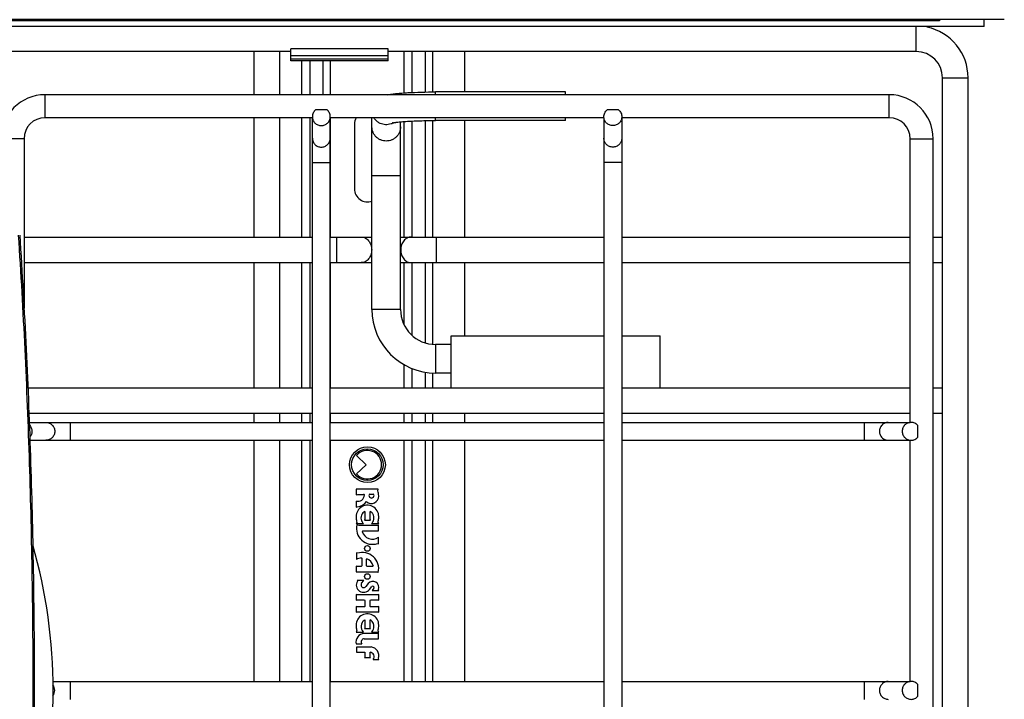
# Paper-space layout 'RV-12KD-XXC_S_CUST_2_1' of a CAD drawing. Units: inches. Extents: x 0 to 17, y 0 to 11.
# Drawn here: x 9.2 to 10.7, y 8.6 to 9.6 of the extents above; entities that cross this region are included whole.
import ezdxf

# ---------------------------------------------------------------- set-up
doc = ezdxf.new("R2010")
doc.units = ezdxf.units.IN
doc.header["$LTSCALE"] = 0.935
doc.header["$MEASUREMENT"] = 0
doc.layers.get('0').update_dxf_attribs({"linetype": 'CONTINUOUS'})
doc.layers.add('02___PRT_ALL_AXES', color=7, linetype='CONTINUOUS')
doc.layers.add('PIPE', color=7, linetype='CONTINUOUS')

psp = doc.layouts.new('RV-12KD-XXC_S_CUST_2_1')

# ---------------------------------------------------------------- linework, layer by layer
at = {"color": 7, "linetype": 'Continuous'}
for p, q in [((10.7142, 9.6302), (8.3754, 9.6302)), ((10.6142, 9.6283), (8.4239, 9.6283)), ((10.6142, 9.6302), (10.6142, 9.6283)), ((10.6834, 9.6195), (10.6834, 9.6302)), ((10.6834, 9.6195), (8.6203, 9.6195)), ((10.5784, 9.5811), (10.5784, 9.6195)), ((9.7654, 9.5851), (9.6154, 9.5851)), ((9.6154, 9.567), (9.6154, 9.5851)), ((9.7654, 9.567), (9.7654, 9.5851)), ((9.6154, 9.5811), (9.0598, 9.5811)), ((9.7654, 9.5743), (9.6154, 9.5743)), ((9.7654, 9.5695), (9.6154, 9.5695)), ((10.5784, 9.5811), (9.7654, 9.5811)), ((9.7899, 9.5174), (9.7899, 9.5811)), ((9.802, 9.5811), (9.802, 9.5181)), ((9.8222, 9.5811), (9.8222, 9.5187)), ((9.8343, 9.5188), (9.8343, 9.5811)), ((9.8834, 9.5188), (9.8834, 9.5811)), ((9.7654, 9.5669), (9.6154, 9.5669)), ((9.6324, 9.5145), (9.6324, 9.5669)), ((9.6445, 9.5669), (9.6445, 9.5145)), ((9.6647, 9.5669), (9.6647, 9.5145)), ((9.6768, 9.5145), (9.6768, 9.5669)), ((10.619, 9.5405), (10.6584, 9.5405)), ((10.619, 9.2559), (10.619, 9.5405)), ((10.6584, 7.6485), (10.6584, 9.5405)), ((9.2369, 9.4791), (9.2369, 9.5145)), ((10.5369, 9.5145), (9.2369, 9.5145)), ((10.5369, 9.4791), (10.5369, 9.5145)), ((9.6486, 9.4791), (9.2369, 9.4791)), ((9.6324, 9.2952), (9.6324, 9.4791)), ((9.6445, 9.4791), (9.6445, 9.2952)), ((9.6486, 7.7145), (9.6486, 9.4791)), ((9.6712, 9.4912), (9.6535, 9.4912)), ((10.0976, 9.4791), (9.6762, 9.4791)), ((9.6762, 7.7145), (9.6762, 9.4791)), ((9.6768, 9.2952), (9.6768, 9.4791)), ((10.0976, 9.4791), (10.0976, 7.7145)), ((10.1202, 9.4912), (10.1025, 9.4912)), ((10.5369, 9.4791), (10.1252, 9.4791)), ((10.1252, 9.4791), (10.1252, 7.7145)), ((9.7134, 9.4695), (9.7134, 9.3695)), ((9.7899, 9.2952), (9.7899, 9.4733)), ((9.802, 9.474), (9.802, 9.2952)), ((9.8222, 9.4747), (9.8222, 9.2952)), ((9.8343, 9.2952), (9.8343, 9.4748)), ((9.8834, 9.2952), (9.8834, 9.4748)), ((9.2046, 9.4468), (9.1692, 9.4468)), ((9.2046, 9.4468), (9.2046, 9.1856)), ((10.5692, 9.4468), (10.6046, 9.4468)), ((10.5692, 9.0097), (10.5692, 9.4468)), ((10.6046, 7.7468), (10.6046, 9.4468)), ((9.6486, 9.4102), (9.6762, 9.4102)), ((10.1252, 9.4102), (10.0976, 9.4102)), ((9.2046, 9.2952), (9.6486, 9.2952)), ((9.6762, 9.2952), (9.7404, 9.2952)), ((9.6856, 9.2952), (9.6856, 9.2558)), ((9.7844, 9.2952), (10.0976, 9.2952)), ((9.8391, 9.2952), (9.8391, 9.2558)), ((10.1252, 9.2952), (10.5692, 9.2952)), ((10.6046, 9.2952), (10.619, 9.2952)), ((9.2046, 9.2558), (9.6486, 9.2558)), ((9.6324, 9.0632), (9.6324, 9.2558)), ((9.6445, 9.2558), (9.6445, 9.0632)), ((9.6762, 9.2558), (9.7404, 9.2558)), ((9.6768, 9.0632), (9.6768, 9.2558)), ((9.7844, 9.2558), (10.0976, 9.2558)), ((9.7899, 9.1602), (9.7899, 9.2558)), ((9.802, 9.2558), (9.802, 9.1439)), ((9.8222, 9.2558), (9.8222, 9.1323)), ((9.8343, 9.13), (9.8343, 9.2558)), ((9.8834, 9.1432), (9.8834, 9.2558)), ((10.1252, 9.2558), (10.5692, 9.2558)), ((10.6046, 9.2558), (10.619, 9.2558)), ((10.619, 9.0239), (10.619, 9.2558)), ((9.8624, 9.1432), (10.0976, 9.1432)), ((9.8624, 9.0632), (9.8624, 9.1432)), ((10.1252, 9.1432), (10.1844, 9.1432)), ((10.1844, 9.0632), (10.1844, 9.1432)), ((9.7899, 9.0632), (9.7899, 9.0987)), ((9.802, 9.0929), (9.802, 9.0632)), ((9.8222, 9.0872), (9.8222, 9.0632)), ((9.8343, 9.0632), (9.8343, 9.086)), ((9.2105, 9.0632), (9.6486, 9.0632)), ((9.6762, 9.0632), (10.0976, 9.0632)), ((10.1252, 9.0632), (10.5692, 9.0632)), ((10.6046, 9.0632), (10.619, 9.0632)), ((9.2121, 9.0238), (9.6486, 9.0238)), ((9.6324, 9.0097), (9.6324, 9.0238)), ((9.6445, 9.0238), (9.6445, 9.0097)), ((9.6762, 9.0238), (10.0976, 9.0238)), ((9.6768, 9.0097), (9.6768, 9.0238)), ((9.7899, 9.0097), (9.7899, 9.0238)), ((9.802, 9.0238), (9.802, 9.0097)), ((9.8222, 9.0238), (9.8222, 9.0097)), ((9.8343, 9.0097), (9.8343, 9.0238)), ((9.8834, 9.0097), (9.8834, 9.0238)), ((10.1252, 9.0238), (10.5692, 9.0238)), ((10.6046, 9.0238), (10.619, 9.0238)), ((10.619, 8.1259), (10.619, 9.0238)), ((9.2126, 9.0097), (9.6486, 9.0097)), ((9.2756, 9.0097), (9.2756, 8.9821)), ((9.6762, 9.0097), (10.0976, 9.0097)), ((10.1252, 9.0097), (10.5692, 9.0097)), ((10.4982, 9.0097), (10.4982, 8.9821)), ((10.5812, 8.9871), (10.5812, 9.0048)), ((9.2136, 8.9821), (9.6486, 8.9821)), ((9.6324, 8.6106), (9.6324, 8.9821)), ((9.6445, 8.9821), (9.6445, 8.6106)), ((9.6762, 8.9821), (10.0976, 8.9821)), ((9.6768, 8.6106), (9.6768, 8.9821)), ((9.7899, 8.6106), (9.7899, 8.9821)), ((9.802, 8.9821), (9.802, 8.6106)), ((9.8222, 8.9821), (9.8222, 8.6106)), ((9.8343, 8.6106), (9.8343, 8.9821)), ((9.8834, 8.6106), (9.8834, 8.9821)), ((10.1252, 8.9821), (10.5692, 8.9821)), ((10.5692, 8.6106), (10.5692, 8.9821)), ((9.7168, 8.9588), (9.7314, 8.9445)), ((9.7314, 8.9445), (9.7168, 8.9303)), ((9.7498, 8.907), (9.7162, 8.907)), ((9.7162, 8.907), (9.7162, 8.8983)), ((9.7493, 8.9044), (9.7498, 8.907)), ((9.7162, 8.8983), (9.718, 8.8988)), ((9.7162, 8.8883), (9.7162, 8.8792)), ((9.718, 8.8988), (9.7276, 8.8988)), ((9.737, 8.899), (9.7424, 8.899)), ((9.7162, 8.8792), (9.7178, 8.8797)), ((9.7294, 8.8725), (9.7294, 8.8604)), ((9.7374, 8.8604), (9.7374, 8.8725)), ((9.716, 8.8645), (9.7161, 8.8622)), ((9.7172, 8.8557), (9.7161, 8.8537)), ((9.7294, 8.8604), (9.7289, 8.8593)), ((9.7289, 8.8593), (9.738, 8.8593)), ((9.738, 8.8593), (9.7374, 8.8604)), ((9.7508, 8.8537), (9.7497, 8.8557)), ((9.7161, 8.8537), (9.7272, 8.8537)), ((9.7207, 8.8509), (9.7172, 8.852)), ((9.7495, 8.8509), (9.7207, 8.8509)), ((9.7254, 8.8417), (9.7263, 8.8428)), ((9.7263, 8.8428), (9.7495, 8.8428)), ((9.7396, 8.8537), (9.7508, 8.8537)), ((9.7506, 8.8512), (9.7495, 8.8509)), ((9.7495, 8.8428), (9.7506, 8.8425)), ((9.7506, 8.8425), (9.7506, 8.8512)), ((9.7506, 8.8224), (9.7506, 8.8327)), ((9.7492, 8.823), (9.7506, 8.8224)), ((9.7178, 8.808), (9.7164, 8.8085)), ((9.7164, 8.8085), (9.7164, 8.7984)), ((9.724, 8.8011), (9.7248, 8.8003)), ((9.7248, 8.8003), (9.7248, 8.7886)), ((9.7318, 8.799), (9.7326, 8.7997)), ((9.7318, 8.7886), (9.7318, 8.799)), ((9.7171, 8.7878), (9.7162, 8.7881)), ((9.7162, 8.7881), (9.7162, 8.7794)), ((9.7162, 8.7794), (9.7172, 8.7797)), ((9.724, 8.7878), (9.7171, 8.7878)), ((9.7172, 8.7797), (9.7494, 8.7797)), ((9.7248, 8.7886), (9.724, 8.7878)), ((9.7326, 8.7878), (9.7318, 8.7886)), ((9.7415, 8.7878), (9.7326, 8.7878)), ((9.7421, 8.7885), (9.7415, 8.7878)), ((9.7494, 8.7797), (9.7502, 8.7786)), ((9.7277, 8.766), (9.7175, 8.766)), ((9.7175, 8.766), (9.7179, 8.765)), ((9.7244, 8.7618), (9.7277, 8.766)), ((9.7347, 8.7616), (9.7309, 8.7567)), ((9.7366, 8.7523), (9.7401, 8.7568)), ((9.7432, 8.7541), (9.7407, 8.7509)), ((9.7407, 8.7509), (9.7508, 8.7509)), ((9.7508, 8.7509), (9.7503, 8.7523)), ((9.7172, 8.7442), (9.7163, 8.7445)), ((9.7163, 8.7445), (9.7163, 8.7357)), ((9.7163, 8.7357), (9.7172, 8.7361)), ((9.7499, 8.7442), (9.7172, 8.7442)), ((9.7172, 8.7361), (9.7289, 8.7361)), ((9.7289, 8.7361), (9.7295, 8.7355)), ((9.7295, 8.7355), (9.7295, 8.7263)), ((9.7376, 8.7355), (9.7382, 8.7361)), ((9.7376, 8.7263), (9.7376, 8.7355)), ((9.7382, 8.7361), (9.7499, 8.7361)), ((9.7508, 8.7445), (9.7499, 8.7442)), ((9.7499, 8.7361), (9.7508, 8.7357)), ((9.7508, 8.7357), (9.7508, 8.7445)), ((9.7172, 8.7257), (9.7163, 8.726)), ((9.7163, 8.726), (9.7163, 8.7172)), ((9.7289, 8.7257), (9.7172, 8.7257)), ((9.7295, 8.7263), (9.7289, 8.7257)), ((9.7382, 8.7257), (9.7376, 8.7263)), ((9.7499, 8.7257), (9.7382, 8.7257)), ((9.7508, 8.726), (9.7499, 8.7257)), ((9.7508, 8.7172), (9.7508, 8.726)), ((9.7163, 8.7172), (9.7172, 8.7176)), ((9.7172, 8.7176), (9.7499, 8.7176)), ((9.7294, 8.7053), (9.7294, 8.6932)), ((9.7374, 8.6933), (9.7374, 8.7053)), ((9.7499, 8.7176), (9.7508, 8.7172)), ((9.716, 8.6973), (9.7161, 8.6951)), ((9.7172, 8.6885), (9.7161, 8.6865)), ((9.7294, 8.6932), (9.7289, 8.6921)), ((9.7289, 8.6921), (9.738, 8.6921)), ((9.738, 8.6921), (9.7374, 8.6933)), ((9.7508, 8.6865), (9.7497, 8.6885)), ((9.7161, 8.6865), (9.7272, 8.6865)), ((9.75, 8.6845), (9.7281, 8.6845)), ((9.7285, 8.6764), (9.7498, 8.6764)), ((9.7396, 8.6865), (9.7508, 8.6865)), ((9.7498, 8.6764), (9.7507, 8.6761)), ((9.7507, 8.6848), (9.75, 8.6845)), ((9.7507, 8.6761), (9.7507, 8.6848)), ((9.7161, 8.6683), (9.7248, 8.6683)), ((9.7173, 8.6636), (9.7164, 8.664)), ((9.7164, 8.664), (9.7164, 8.6552)), ((9.7391, 8.6636), (9.7173, 8.6636)), ((9.7164, 8.6552), (9.7173, 8.6555)), ((9.7173, 8.6555), (9.7294, 8.6555)), ((9.7294, 8.6483), (9.7291, 8.6474)), ((9.7291, 8.6474), (9.7379, 8.6474)), ((9.7294, 8.6555), (9.7294, 8.6483)), ((9.7375, 8.6483), (9.7375, 8.6556)), ((9.7379, 8.6474), (9.7375, 8.6483)), ((9.7421, 8.6445), (9.7509, 8.6445)), ((9.7509, 8.6445), (9.7503, 8.6462)), ((9.2491, 8.6106), (9.6486, 8.6106)), ((9.2756, 8.6106), (9.2756, 8.583)), ((9.6762, 8.6106), (10.0976, 8.6106)), ((10.1252, 8.6106), (10.5692, 8.6106)), ((10.4982, 8.6106), (10.4982, 8.583)), ((10.5812, 8.588), (10.5812, 8.6057))]:
    psp.add_line(p, q, dxfattribs=at)
for centre, radius in [((9.7334, 8.9445), 0.0276), ((9.7334, 8.9445), 0.0243), ((9.7334, 8.8155), 0.00431), ((9.7334, 8.7723), 0.00431)]:
    psp.add_circle(centre, radius, dxfattribs=at)
for centre, radius, start, end in [((10.5784, 9.5405), 0.08, 0, 78), ((10.5784, 9.5405), 0.0406, 0, 90), ((9.2369, 9.4468), 0.0677, 90, 180), ((10.5369, 9.4468), 0.0677, 0, 90), ((9.2369, 9.4468), 0.0323, 90, 180), ((9.7334, 9.4695), 0.02, 151.2574, 180), ((10.5369, 9.4468), 0.0323, 0, 90), ((9.7334, 9.3695), 0.02, 180, 290.5292), ((9.7334, 8.9445), 0.0219, 220.7495, 139.2505), ((9.728, 8.8962), 0.0228, 0.3408, 21.0628), ((9.7186, 8.8983), 0.0102, 256.3972, 356.003), ((9.7162, 8.8995), 0.0198, 274.7121, 323.4504), ((9.7276, 8.8976), 0.00116, 355.5411, 90.8094), ((9.7395, 8.8961), 0.0113, 228.6624, 0.9859), ((9.7397, 8.8971), 0.00391, 164.5435, 15.4544), ((9.737, 8.8978), 0.00116, 90, 164.1146), ((9.7424, 8.8978), 0.00116, 15.8784, 90), ((9.7334, 8.8645), 0.0175, 352.6586, 179.9418), ((9.7345, 8.8629), 0.011, 138.0027, 159.6792), ((9.7338, 8.8633), 0.0101, 115.5376, 137.3528), ((9.7331, 8.8633), 0.0101, 42.8219, 64.4794), ((9.7324, 8.8629), 0.011, 20.3268, 42.1568), ((9.7443, 8.8634), 0.0282, 182.3574, 195.8176), ((9.7355, 8.8624), 0.012, 159.383, 200.723), ((9.7345, 8.862), 0.011, 200.4384, 221.9122), ((9.7324, 8.862), 0.011, 318.0768, 339.5576), ((9.7314, 8.8624), 0.012, 339.2734, 20.6225), ((9.7226, 8.8634), 0.0282, 344.1824, 357.6403), ((9.7413, 8.8466), 0.0248, 167.4303, 288.4414), ((9.7413, 8.8466), 0.0167, 197.1005, 303.7709), ((9.737, 8.863), 0.0135, 218.2391, 224.0059), ((9.7299, 8.863), 0.0135, 315.9941, 321.7524), ((8.4274, 8.5968), 0.822, 344.2019, 15.831), ((9.7256, 8.7841), 0.017, 95.3514, 122.7215), ((9.7256, 8.7841), 0.0252, 347.399, 108.2061), ((9.7256, 8.7841), 0.017, 15.0501, 65.9096), ((9.7276, 8.7592), 0.0113, 149.3615, 322.3335), ((9.7415, 8.7554), 0.00927, 340.6645, 137.6555), ((9.7276, 8.7592), 0.00411, 142.1862, 322.1864), ((9.7416, 8.7555), 0.00206, 318.9461, 138.9007), ((9.7334, 8.6973), 0.0175, 352.6586, 179.9418), ((9.7338, 8.6962), 0.0101, 115.5376, 149.3653), ((9.7331, 8.6962), 0.0101, 42.6456, 64.4794), ((9.7443, 8.6962), 0.0282, 182.3574, 195.8188), ((9.7355, 8.6953), 0.012, 149.7169, 200.738), ((9.7345, 8.6949), 0.011, 200.4551, 221.9218), ((9.7324, 8.6957), 0.011, 20.8406, 41.9921), ((9.7324, 8.6949), 0.011, 318.0673, 339.5403), ((9.7314, 8.6953), 0.012, 339.2578, 21.0857), ((9.7226, 8.6962), 0.0282, 344.1812, 357.6403), ((9.729, 8.6713), 0.0132, 93.9909, 193.0778), ((9.729, 8.6713), 0.00512, 95.1328, 215.7598), ((9.737, 8.6959), 0.0135, 218.2475, 224.0158), ((9.7299, 8.6959), 0.0135, 315.9842, 321.7441), ((9.7376, 8.6504), 0.0134, 342.018, 83.7017), ((9.7368, 8.6488), 0.00685, 321.2945, 83.7504), ((9.2381, 8.5968), 0.0138, 0.0112, 37.1991), ((9.2381, 8.5968), 0.0138, 322.8009, 359.9888)]:
    psp.add_arc(centre, radius, start, end, dxfattribs=at)
for points, knots in [([(9.6535, 9.4912), (9.6528, 9.4905), (9.6514, 9.4891), (9.6498, 9.4865), (9.6488, 9.4836), (9.6486, 9.4816), (9.6486, 9.4806)], [0, 0, 0, 0, 0.250011, 0.500375, 0.750227, 1, 1, 1, 1]), ([(9.6486, 9.4806), (9.6486, 9.4797), (9.6487, 9.4779), (9.6495, 9.4753), (9.6508, 9.4729), (9.6531, 9.4701), (9.6569, 9.4676), (9.6606, 9.4669), (9.6624, 9.4669)], [0, 0, 0, 0, 0.125068, 0.25017, 0.375333, 0.500594, 0.750132, 1, 1, 1, 1]), ([(9.6624, 9.4669), (9.6642, 9.4669), (9.6678, 9.4676), (9.6716, 9.4701), (9.6739, 9.4729), (9.6752, 9.4753), (9.676, 9.4779), (9.6762, 9.4797), (9.6762, 9.4806)], [0, 0, 0, 0, 0.249868, 0.499406, 0.624667, 0.74983, 0.874932, 1, 1, 1, 1]), ([(9.6762, 9.4806), (9.6762, 9.4816), (9.6759, 9.4836), (9.675, 9.4865), (9.6734, 9.4891), (9.672, 9.4905), (9.6712, 9.4912)], [0, 0, 0, 0, 0.249773, 0.499625, 0.749989, 1, 1, 1, 1]), ([(10.0976, 9.4806), (10.0976, 9.4816), (10.0978, 9.4836), (10.0988, 9.4865), (10.1004, 9.4891), (10.1018, 9.4905), (10.1025, 9.4912)], [0, 0, 0, 0, 0.249773, 0.499625, 0.749989, 1, 1, 1, 1]), ([(10.1114, 9.4669), (10.1096, 9.4669), (10.1059, 9.4676), (10.1021, 9.4701), (10.0998, 9.4729), (10.0985, 9.4753), (10.0977, 9.4779), (10.0976, 9.4797), (10.0976, 9.4806)], [0, 0, 0, 0, 0.249868, 0.499406, 0.624667, 0.74983, 0.874932, 1, 1, 1, 1]), ([(10.1252, 9.4806), (10.1252, 9.4797), (10.125, 9.4779), (10.1242, 9.4753), (10.1229, 9.4729), (10.1206, 9.4701), (10.1168, 9.4676), (10.1132, 9.4669), (10.1114, 9.4669)], [0, 0, 0, 0, 0.125068, 0.25017, 0.375333, 0.500594, 0.750132, 1, 1, 1, 1]), ([(10.1202, 9.4912), (10.121, 9.4905), (10.1224, 9.4891), (10.124, 9.4865), (10.1249, 9.4836), (10.1252, 9.4816), (10.1252, 9.4806)], [0, 0, 0, 0, 0.250011, 0.500375, 0.750227, 1, 1, 1, 1]), ([(9.6486, 9.4476), (9.6486, 9.4458), (9.6493, 9.4422), (9.6524, 9.4376), (9.6569, 9.4345), (9.6606, 9.4338), (9.6624, 9.4338)], [0, 0, 0, 0, 0.24956, 0.499377, 0.74956, 1, 1, 1, 1]), ([(9.6624, 9.4338), (9.6642, 9.4338), (9.6678, 9.4345), (9.6724, 9.4376), (9.6754, 9.4422), (9.6762, 9.4458), (9.6762, 9.4476)], [0, 0, 0, 0, 0.25044, 0.500623, 0.75044, 1, 1, 1, 1]), ([(10.1114, 9.4338), (10.1096, 9.4338), (10.1059, 9.4345), (10.1014, 9.4376), (10.0983, 9.4422), (10.0976, 9.4458), (10.0976, 9.4476)], [0, 0, 0, 0, 0.25044, 0.500623, 0.75044, 1, 1, 1, 1]), ([(10.1252, 9.4476), (10.1252, 9.4458), (10.1244, 9.4422), (10.1214, 9.4376), (10.1168, 9.4345), (10.1132, 9.4338), (10.1114, 9.4338)], [0, 0, 0, 0, 0.24956, 0.499377, 0.74956, 1, 1, 1, 1]), ([(9.1963, 7.8908), (9.2039, 8.0079), (9.2123, 8.1838), (9.2178, 8.4185), (9.2192, 8.5945), (9.2178, 8.7706), (9.2123, 9.0053), (9.2039, 9.1811), (9.1963, 9.2982)], [0, 0, 0, 0, 0.249996, 0.374998, 0.5, 0.625002, 0.750004, 1, 1, 1, 1]), ([(9.1979, 9.2984), (9.2017, 9.2398), (9.2083, 9.1226), (9.2153, 8.9466), (9.2194, 8.7706), (9.2208, 8.5945), (9.2194, 8.4185), (9.2153, 8.2424), (9.2083, 8.0665), (9.2017, 7.9493), (9.1979, 7.8907)], [0, 0, 0, 0, 0.125, 0.250001, 0.375001, 0.5, 0.625, 0.749999, 0.875, 1, 1, 1, 1]), ([(9.724, 9.2952), (9.7251, 9.2952), (9.7272, 9.295), (9.7302, 9.2938), (9.733, 9.292), (9.7363, 9.2886), (9.7392, 9.2831), (9.74, 9.2781), (9.74, 9.2755)], [0, 0, 0, 0, 0.112282, 0.226694, 0.344927, 0.467895, 0.727564, 1, 1, 1, 1]), ([(9.8007, 9.2952), (9.7997, 9.2952), (9.7976, 9.295), (9.7945, 9.2938), (9.7917, 9.292), (9.7884, 9.2886), (9.7855, 9.2831), (9.7847, 9.2781), (9.7847, 9.2755)], [0, 0, 0, 0, 0.112282, 0.226694, 0.344927, 0.467895, 0.727564, 1, 1, 1, 1]), ([(9.74, 9.2755), (9.74, 9.273), (9.7392, 9.268), (9.7363, 9.2625), (9.733, 9.2591), (9.7302, 9.2572), (9.7272, 9.2561), (9.7251, 9.2558), (9.724, 9.2558)], [0, 0, 0, 0, 0.272436, 0.532105, 0.655073, 0.773306, 0.887718, 1, 1, 1, 1]), ([(9.7847, 9.2755), (9.7847, 9.273), (9.7855, 9.268), (9.7884, 9.2625), (9.7917, 9.2591), (9.7945, 9.2572), (9.7976, 9.2561), (9.7997, 9.2558), (9.8007, 9.2558)], [0, 0, 0, 0, 0.272436, 0.532105, 0.655073, 0.773306, 0.887718, 1, 1, 1, 1]), ([(9.2382, 9.0097), (9.24, 9.0097), (9.2436, 9.009), (9.2482, 9.0059), (9.2512, 9.0014), (9.2519, 8.9977), (9.2519, 8.9959)], [0, 0, 0, 0, 0.24956, 0.499377, 0.74956, 1, 1, 1, 1]), ([(10.5355, 9.0097), (10.5337, 9.0097), (10.5301, 9.009), (10.5256, 9.0059), (10.5225, 9.0014), (10.5218, 8.9977), (10.5218, 8.9959)], [0, 0, 0, 0, 0.24956, 0.499377, 0.74956, 1, 1, 1, 1]), ([(10.5706, 9.0097), (10.5697, 9.0097), (10.5679, 9.0096), (10.5654, 9.0088), (10.563, 9.0075), (10.5602, 9.0052), (10.5576, 9.0014), (10.5569, 8.9977), (10.5569, 8.9959)], [0, 0, 0, 0, 0.125068, 0.25017, 0.375333, 0.500594, 0.750132, 1, 1, 1, 1]), ([(10.5812, 9.0048), (10.5806, 9.0055), (10.5791, 9.0069), (10.5765, 9.0085), (10.5737, 9.0095), (10.5717, 9.0097), (10.5706, 9.0097)], [0, 0, 0, 0, 0.250011, 0.500375, 0.750227, 1, 1, 1, 1]), ([(9.2128, 9.0057), (9.2141, 9.0044), (9.2161, 9.0014), (9.2168, 8.9977), (9.2168, 8.9959)], [0, 0, 0, 0, 0.49967, 1, 1, 1, 1]), ([(9.2168, 8.9959), (9.2168, 8.9943), (9.2162, 8.991), (9.2145, 8.9881), (9.2135, 8.9869)], [0, 0, 0, 0, 0.500242, 1, 1, 1, 1]), ([(9.2519, 8.9959), (9.2519, 8.9941), (9.2512, 8.9905), (9.2482, 8.9859), (9.2436, 8.9829), (9.24, 8.9821), (9.2382, 8.9821)], [0, 0, 0, 0, 0.25044, 0.500623, 0.75044, 1, 1, 1, 1]), ([(10.5218, 8.9959), (10.5218, 8.9941), (10.5225, 8.9905), (10.5256, 8.9859), (10.5301, 8.9829), (10.5337, 8.9821), (10.5355, 8.9821)], [0, 0, 0, 0, 0.25044, 0.500623, 0.75044, 1, 1, 1, 1]), ([(10.5569, 8.9959), (10.5569, 8.9941), (10.5576, 8.9905), (10.5602, 8.9867), (10.563, 8.9844), (10.5654, 8.9831), (10.5679, 8.9823), (10.5697, 8.9821), (10.5706, 8.9821)], [0, 0, 0, 0, 0.249868, 0.499406, 0.624667, 0.74983, 0.874932, 1, 1, 1, 1]), ([(10.5706, 8.9821), (10.5717, 8.9821), (10.5737, 8.9824), (10.5765, 8.9833), (10.5791, 8.9849), (10.5806, 8.9863), (10.5812, 8.9871)], [0, 0, 0, 0, 0.249773, 0.499625, 0.749989, 1, 1, 1, 1]), ([(10.5355, 8.6106), (10.5337, 8.6106), (10.5301, 8.6099), (10.5256, 8.6068), (10.5225, 8.6023), (10.5218, 8.5986), (10.5218, 8.5968)], [0, 0, 0, 0, 0.24956, 0.499377, 0.74956, 1, 1, 1, 1]), ([(10.5706, 8.6106), (10.5697, 8.6106), (10.5679, 8.6105), (10.5654, 8.6097), (10.563, 8.6084), (10.5602, 8.6061), (10.5576, 8.6023), (10.5569, 8.5986), (10.5569, 8.5968)], [0, 0, 0, 0, 0.125068, 0.25017, 0.375333, 0.500594, 0.750132, 1, 1, 1, 1]), ([(10.5812, 8.6057), (10.5806, 8.6064), (10.5791, 8.6078), (10.5765, 8.6094), (10.5737, 8.6104), (10.5717, 8.6106), (10.5706, 8.6106)], [0, 0, 0, 0, 0.250011, 0.500375, 0.750227, 1, 1, 1, 1]), ([(10.5218, 8.5968), (10.5218, 8.595), (10.5225, 8.5914), (10.5256, 8.5868), (10.5301, 8.5838), (10.5337, 8.583), (10.5355, 8.583)], [0, 0, 0, 0, 0.25044, 0.500623, 0.75044, 1, 1, 1, 1]), ([(10.5569, 8.5968), (10.5569, 8.595), (10.5576, 8.5914), (10.5602, 8.5876), (10.563, 8.5853), (10.5654, 8.584), (10.5679, 8.5832), (10.5697, 8.583), (10.5706, 8.583)], [0, 0, 0, 0, 0.249868, 0.499406, 0.624667, 0.74983, 0.874932, 1, 1, 1, 1]), ([(10.5706, 8.583), (10.5717, 8.583), (10.5737, 8.5833), (10.5765, 8.5842), (10.5791, 8.5858), (10.5806, 8.5872), (10.5812, 8.588)], [0, 0, 0, 0, 0.249773, 0.499625, 0.749989, 1, 1, 1, 1])]:
    psp.add_open_spline(points, degree=3, knots=knots, dxfattribs=at)
at = {"layer": '02___PRT_ALL_AXES', "color": 7, "linetype": 'Continuous'}
for p, q in [((9.5587, 9.5811), (9.5587, 9.5145)), ((9.5981, 9.5811), (9.5981, 9.5145)), ((9.5587, 9.4791), (9.5587, 9.2952)), ((9.5981, 9.4791), (9.5981, 9.2952)), ((9.5587, 9.2558), (9.5587, 9.0632)), ((9.5981, 9.2558), (9.5981, 9.0632)), ((9.5587, 9.0238), (9.5587, 9.0097)), ((9.5981, 9.0238), (9.5981, 9.0097)), ((9.5587, 8.9821), (9.5587, 8.6106)), ((9.5981, 8.9821), (9.5981, 8.6106))]:
    psp.add_line(p, q, dxfattribs=at)
at = {"layer": 'PIPE', "color": 7, "linetype": 'Continuous'}
for p, q in [((10.0384, 9.5188), (9.8384, 9.5188)), ((9.8384, 9.5145), (9.8384, 9.5188)), ((10.0384, 9.5145), (10.0384, 9.5188)), ((9.7404, 9.1838), (9.7404, 9.4791)), ((9.8384, 9.4748), (9.8384, 9.4791)), ((10.0384, 9.4748), (10.0384, 9.4791)), ((9.7844, 9.1838), (9.7844, 9.4728)), ((10.0384, 9.4748), (9.8384, 9.4748)), ((9.7844, 9.3894), (9.7404, 9.3894)), ((9.7844, 9.1838), (9.7404, 9.1838)), ((9.8624, 9.1298), (9.8384, 9.1298)), ((9.8384, 9.1298), (9.8384, 9.0858)), ((9.8624, 9.0858), (9.8384, 9.0858))]:
    psp.add_line(p, q, dxfattribs=at)
for radius in [0.098, 0.054]:
    psp.add_arc((9.8384, 9.1838), radius, 180, 270, dxfattribs=at)
for points, knots in [([(9.7649, 9.5145), (9.767, 9.5149), (9.7714, 9.5156), (9.7786, 9.5165), (9.7868, 9.5172), (9.7994, 9.518), (9.8167, 9.5187), (9.8309, 9.5188), (9.8384, 9.5188)], [0, 0, 0, 0, 0.085467, 0.183362, 0.294769, 0.418891, 0.697657, 1, 1, 1, 1]), ([(9.7736, 9.4714), (9.7724, 9.4707), (9.7698, 9.4694), (9.7655, 9.4684), (9.7612, 9.4682), (9.7569, 9.4688), (9.7528, 9.4703), (9.749, 9.4726), (9.7458, 9.4755), (9.7441, 9.4779), (9.7434, 9.4791)], [0, 0, 0, 0, 0.125025, 0.250105, 0.375218, 0.50031, 0.625369, 0.750352, 0.875245, 1, 1, 1, 1]), ([(9.7844, 9.4651), (9.7844, 9.4637), (9.7841, 9.4608), (9.7828, 9.4567), (9.7808, 9.4529), (9.778, 9.4495), (9.7747, 9.4468), (9.7708, 9.4447), (9.7667, 9.4435), (9.7624, 9.4431), (9.758, 9.4435), (9.7539, 9.4447), (9.7501, 9.4468), (9.7467, 9.4495), (9.744, 9.4529), (9.7419, 9.4567), (9.7407, 9.4608), (9.7404, 9.4637), (9.7404, 9.4651)], [0, 0, 0, 0, 0.062304, 0.124794, 0.187232, 0.249689, 0.312217, 0.374783, 0.437384, 0.5, 0.562616, 0.625217, 0.687783, 0.750311, 0.812768, 0.875206, 0.937696, 1, 1, 1, 1]), ([(9.7722, 9.4712), (9.7721, 9.4711), (9.772, 9.4711), (9.7717, 9.471), (9.7718, 9.471), (9.7719, 9.471), (9.7721, 9.4711), (9.7723, 9.4711), (9.7728, 9.4712), (9.7735, 9.4714), (9.7745, 9.4716), (9.7757, 9.4718), (9.7771, 9.472), (9.7786, 9.4722), (9.7809, 9.4724), (9.784, 9.4728), (9.7882, 9.4731), (9.7945, 9.4736), (9.8031, 9.4741), (9.8143, 9.4745), (9.8261, 9.4748), (9.8342, 9.4748), (9.8384, 9.4748)], [0, 0, 0, 0, 0.007186, 0.008231, 0.008661, 0.010398, 0.013275, 0.01718, 0.022039, 0.034344, 0.049668, 0.067688, 0.088143, 0.110811, 0.135543, 0.190653, 0.252552, 0.320465, 0.471595, 0.638706, 0.816685, 1, 1, 1, 1])]:
    psp.add_open_spline(points, degree=3, knots=knots, dxfattribs=at)

doc.saveas('drawing.dxf')
